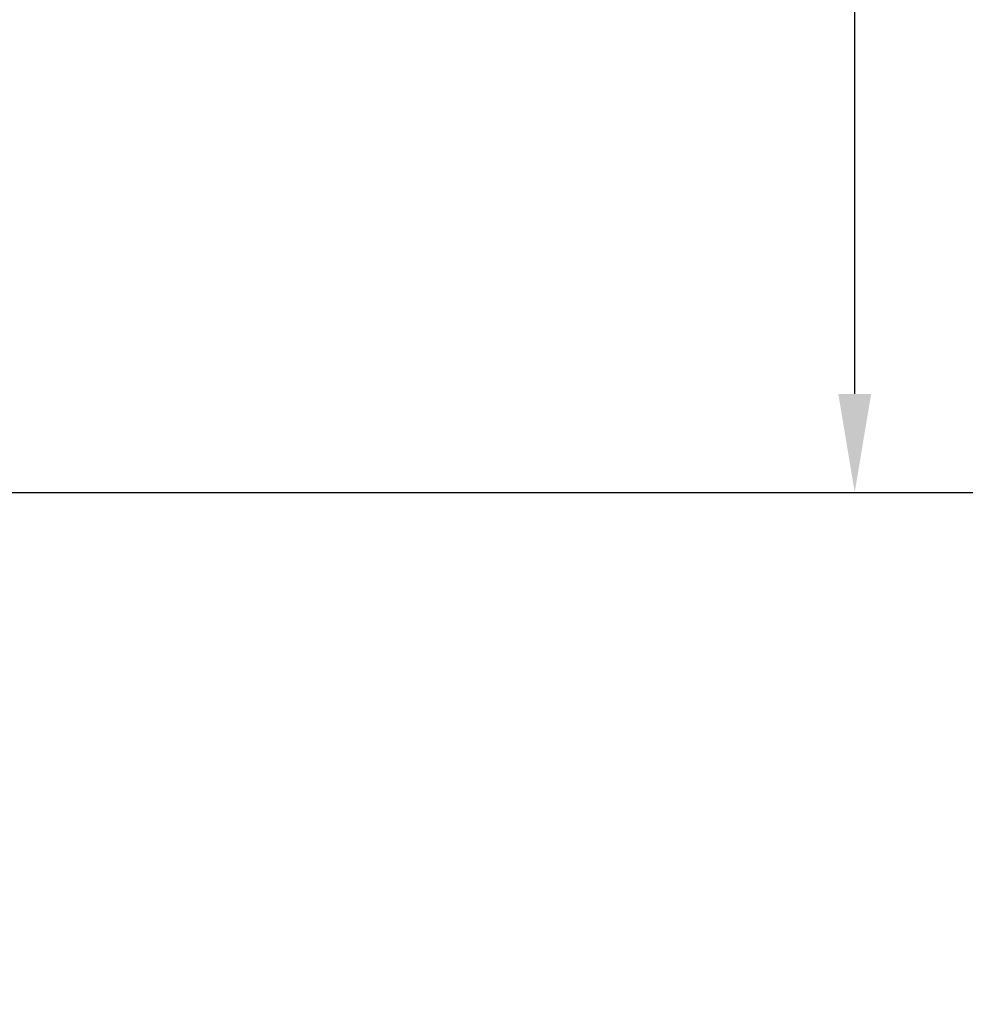
# Model space of a CAD drawing. Units: inches. Extents: x 0.3 to 16.8, y 0.2 to 10.8.
# Drawn here: x 2.1 to 3.9, y 3.1 to 5 of the extents above; entities that cross this region are included whole.
import ezdxf

# ---------------------------------------------------------------- set-up
doc = ezdxf.new("R2010")
doc.units = ezdxf.units.IN
doc.header["$MEASUREMENT"] = 0
doc.header["$PDSIZE"] = -1
doc.linetypes.add('SLD-Solid', pattern=[0])
doc.layers.add('LAYER_1', color=7, linetype='SLD-Solid', lineweight=35)
doc.styles.add('SLDTEXTSTYLE0', font='ARIAL.TTF', dxfattribs={"width": 0.948})
doc.styles.add('SLDTEXTSTYLE1', font='ARIALBD.TTF', dxfattribs={"width": 0.948})
doc.dimstyles.new('SLDDIMSTYLE0', dxfattribs={"dimtxt": 0.101115, "dimasz": 0.188, "dimexe": 0, "dimexo": 0.0625, "dimgap": 0.025279, "dimtad": 0, "dimtih": 1, "dimtoh": 1, "dimdec": 1, "dimlfac": 50, "dimrnd": 1e-09, "dimzin": 12, "dimdsep": 46, "dimtxsty": 'SLDTEXTSTYLE0', "dimsah": 1, "dimcen": 0.09, "dimadec": 0, "dimazin": 3, "dimtfac": 1, "dimtdec": 1, "dimtmove": 0, "dimatfit": 0, "dimfxl": 1, "dimfrac": 2, "dimtolj": 1, "dimtzin": 12, "dimarcsym": 0})
doc.dimstyles.new('SLDDIMSTYLE1', dxfattribs={"dimtxt": 0.121338, "dimasz": 0.188, "dimexe": 0, "dimexo": 0.0625, "dimgap": 0.030334, "dimtad": 0, "dimtih": 1, "dimtoh": 1, "dimdec": 1, "dimlfac": 50, "dimrnd": 1e-09, "dimzin": 12, "dimdsep": 46, "dimtxsty": 'SLDTEXTSTYLE1', "dimsah": 1, "dimcen": 0.09, "dimadec": 0, "dimazin": 3, "dimtfac": 1, "dimtdec": 1, "dimtofl": 0, "dimtmove": 0, "dimatfit": 3, "dimfxl": 1, "dimfrac": 2, "dimtolj": 1, "dimtzin": 12, "dimarcsym": 0})

# ---------------------------------------------------------------- blocks, each defined once
blk = doc.blocks.new('_D')
at = {"layer": 'Defpoints', "color": 0}
for p in [(4.7307, 4.0824), (0.414, 4.0588), (4.4584, 4.0588)]:
    blk.add_point(p, dxfattribs=at)
at = {"layer": 'LAYER_1', "color": 0, "lineweight": -2}
for p, q in [((4.8832, 4.2704), (4.8832, 4.4584)), ((4.7932, 4.0824), (4.8832, 4.0824)), ((4.8832, 4.0824), (4.8832, 4.0588)), ((4.8832, 4.0588), (4.8832, 4.0824)), ((0.4765, 4.0588), (4.8832, 4.0588)), ((4.8832, 3.3171), (4.8832, 4.0588)), ((4.6952, 3.3171), (4.8832, 3.3171))]:
    blk.add_line(p, q, dxfattribs=at)
at = {"layer": 'LAYER_1', "color": 0}
for points in [[(4.8519, 4.2704), (4.9145, 4.2704), (4.8832, 4.0824)], [(4.9145, 3.8708), (4.8519, 3.8708), (4.8832, 4.0588)]]:
    blk.add_solid(points, dxfattribs=at)
at = {"layer": 'LAYER_1', "color": 0, "lineweight": 0, "insert": (4.4584, 3.3819), "char_height": 0.101115, "attachment_point": 2, "style": 'SLDTEXTSTYLE0'}
blk.add_mtext('\\A1;1.2 [30]', dxfattribs=at)
blk = doc.blocks.new('_D_1')
at = {"layer": 'Defpoints', "color": 0}
for p in [(3.6538, 6.0613), (4.8373, 6.0613), (0.414, 4.0588)]:
    blk.add_point(p, dxfattribs=at)
at = {"layer": 'LAYER_1', "color": 0, "lineweight": -2}
for p, q in [((4.7748, 6.0613), (3.6538, 6.0613)), ((3.6538, 5.8733), (3.6538, 5.1666)), ((3.6538, 4.2468), (3.6538, 4.9822)), ((0.4765, 4.0588), (3.6538, 4.0588))]:
    blk.add_line(p, q, dxfattribs=at)
at = {"layer": 'LAYER_1', "color": 0}
for points in [[(3.6852, 5.8733), (3.6225, 5.8733), (3.6538, 6.0613)], [(3.6225, 4.2468), (3.6852, 4.2468), (3.6538, 4.0588)]]:
    blk.add_solid(points, dxfattribs=at)
at = {"layer": 'LAYER_1', "color": 0, "lineweight": 0, "insert": (3.6538, 5.1363), "char_height": 0.12134, "attachment_point": 2, "style": 'SLDTEXTSTYLE1'}
blk.add_mtext('\\A1;100.1', dxfattribs=at)

msp = doc.modelspace()

# ---------------------------------------------------------------- linework, layer by layer
at = {"layer": 'LAYER_1', "color": 7, "linetype": 'SLD-Solid', "lineweight": 0}
msp.add_line((0.414, 4.0588), (16.578, 4.0588), dxfattribs=at)

# ---------------------------------------------------------------- dimensions: what is measured, and where the dimension line sits
at = {"layer": 'LAYER_1', "color": 7, "lineweight": 0}
for base, p1, p2, dimstyle, picture, middle in [((3.6538, 6.0613), (0.414, 4.0588), (4.8373, 6.0613), 'SLDDIMSTYLE1', '_D_1', (3.6538, 5.0744)), ((4.8832, 4.0588), (4.7307, 4.0824), (0.414, 4.0588), 'SLDDIMSTYLE0', '_D', (4.4584, 3.3171))]:
    dim = msp.add_linear_dim(base=base, p1=p1, p2=p2, angle=90, dimstyle=dimstyle, dxfattribs=at)
    dim.commit()
    dim.dimension.update_dxf_attribs({"geometry": picture, "text_midpoint": middle, "dimtype": 160})

doc.saveas('drawing.dxf')
